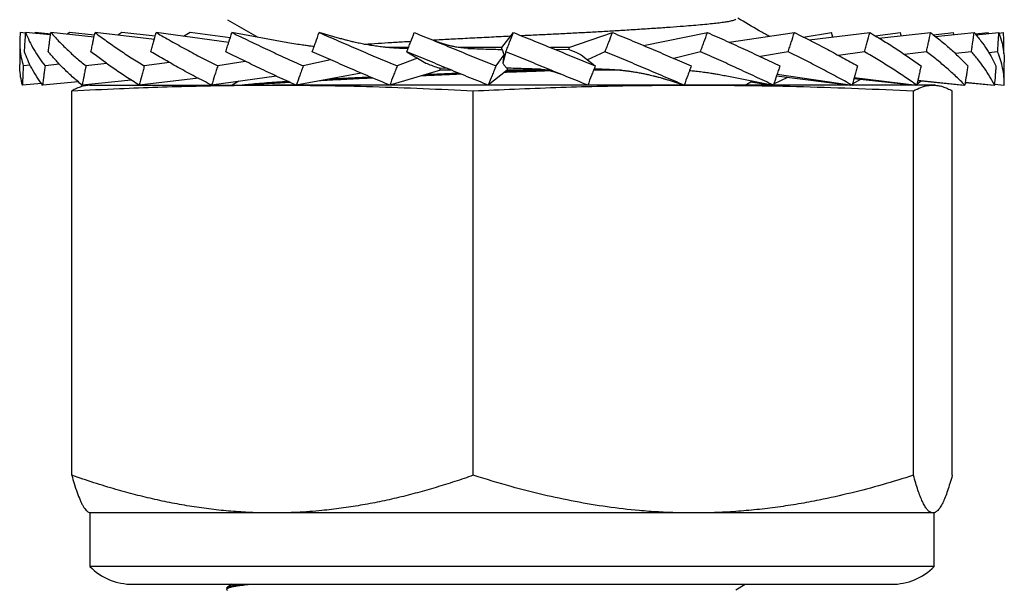
# Model space of a CAD drawing. Units: millimetres. Extents: x 0 to 840, y 0 to 594.
# Drawn here: x 112 to 139, y 355 to 371 of the extents above; entities that cross this region are included whole.
import ezdxf

# ---------------------------------------------------------------- set-up
doc = ezdxf.new("R2010")
doc.units = ezdxf.units.MM
doc.header["$LTSCALE"] = 2

msp = doc.modelspace()

# ---------------------------------------------------------------- linework, layer by layer
at = {"color": 7, "linetype": 'Continuous', "lineweight": 25}
for p, q in [((117.324, 370.519), (118.177, 370.025)), ((111.668, 370.143), (111.52, 370.157)), ((112.368, 370.09), (111.669, 370.157)), ((111.934, 370.157), (111.921, 370.133)), ((112.371, 370.116), (111.934, 370.157)), ((113.588, 370.033), (112.377, 370.157)), ((112.897, 370.157), (112.847, 370.109)), ((113.599, 370.087), (112.897, 370.157)), ((115.277, 369.966), (113.614, 370.157)), ((114.367, 370.157), (114.258, 370.083)), ((115.301, 370.053), (114.367, 370.157)), ((117.362, 369.876), (115.329, 370.157)), ((116.285, 370.157), (116.091, 370.052)), ((117.405, 370.009), (116.285, 370.157)), ((119.019, 369.872), (117.453, 370.157)), ((120.467, 369.995), (119.898, 370.157)), ((125.016, 369.738), (125.344, 370.157)), ((126.894, 369.738), (128.121, 370.157)), ((128.99, 369.795), (130.783, 370.157)), ((131.391, 369.887), (133.22, 370.157)), ((133.469, 370.033), (134.263, 370.157)), ((133.631, 369.952), (135.333, 370.157)), ((134.3, 370.033), (134.263, 370.157)), ((135.481, 370.068), (136.192, 370.157)), ((135.587, 370.005), (137.036, 370.157)), ((136.213, 370.071), (136.192, 370.157)), ((137.113, 370.096), (137.676, 370.157)), ((137.169, 370.052), (138.259, 370.157)), ((137.686, 370.102), (137.676, 370.157)), ((138.288, 370.121), (138.653, 370.157)), ((138.307, 370.097), (138.951, 370.157)), ((138.656, 370.13), (138.653, 370.157)), ((138.955, 370.145), (139.084, 370.157)), ((111.504, 369.891), (111.504, 369.264)), ((122.401, 369.738), (121.821, 369.738)), ((122.147, 369.717), (122.39, 369.708)), ((122.355, 369.616), (122.886, 369.304)), ((125.02, 369.738), (123.81, 369.738)), ((125.018, 369.683), (125.02, 369.738)), ((125.129, 369.616), (125.044, 369.304)), ((126.908, 369.738), (126.379, 369.738)), ((126.482, 369.695), (126.907, 369.683)), ((126.907, 369.683), (126.908, 369.738)), ((127.91, 369.616), (127.421, 369.397)), ((130.585, 369.616), (129.838, 369.434)), ((133.043, 369.616), (132.266, 369.482)), ((135.185, 369.616), (134.459, 369.516)), ((136.922, 369.616), (136.309, 369.543)), ((138.183, 369.616), (137.733, 369.567)), ((138.917, 369.616), (138.671, 369.59)), ((139.094, 369.616), (139.083, 369.615)), ((139.087, 369.571), (139.094, 369.616)), ((115.702, 369.318), (114.996, 369.225)), ((117.826, 369.35), (117.054, 369.225)), ((120.212, 369.394), (119.45, 369.225)), ((122.656, 369.439), (122.085, 369.225)), ((125.076, 369.537), (124.853, 369.225)), ((125.076, 369.537), (125.044, 369.304)), ((127.244, 369.537), (127.638, 369.225)), ((139.104, 368.697), (139.104, 369.324)), ((111.798, 369.245), (111.602, 369.225)), ((112.621, 369.268), (112.213, 369.225)), ((113.941, 369.292), (113.36, 369.225)), ((123.299, 369.103), (121.877, 368.684)), ((123.284, 369.158), (123.283, 369.103)), ((123.606, 369.103), (123.283, 369.103)), ((123.487, 369.152), (123.284, 369.158)), ((125.169, 369.103), (124.638, 368.684)), ((125.165, 369.158), (125.163, 369.103)), ((126.312, 369.103), (125.163, 369.103)), ((128.363, 369.103), (127.592, 369.103)), ((128.04, 369.125), (127.605, 369.141)), ((113.143, 368.779), (112.147, 368.684)), ((114.631, 368.825), (113.254, 368.684)), ((116.511, 368.876), (114.855, 368.684)), ((118.697, 368.938), (116.883, 368.684)), ((117.648, 368.791), (117.463, 368.684)), ((121.074, 369.022), (119.256, 368.684)), ((129.797, 368.792), (130.128, 368.684)), ((131.282, 368.95), (132.632, 368.684)), ((131.842, 368.684), (132.042, 368.8)), ((131.999, 368.775), (132.575, 368.684)), ((132.643, 368.716), (133.036, 368.905)), ((132.719, 368.945), (134.787, 368.684)), ((132.734, 368.99), (134.836, 368.684)), ((134.845, 368.716), (135.081, 368.85)), ((134.889, 368.87), (136.611, 368.684)), ((134.895, 368.893), (136.649, 368.684)), ((136.657, 368.717), (136.774, 368.802)), ((136.678, 368.811), (137.972, 368.684)), ((136.68, 368.821), (137.999, 368.684)), ((138.004, 368.717), (138.04, 368.756)), ((138.01, 368.759), (138.815, 368.684)), ((138.011, 368.763), (138.828, 368.684)), ((111.57, 368.724), (111.571, 368.684)), ((111.578, 368.684), (111.571, 368.684)), ((112.112, 368.733), (111.578, 368.684)), ((112.123, 368.718), (112.127, 368.684)), ((112.145, 368.686), (112.127, 368.684)), ((112.963, 357.741), (112.963, 368.524)), ((113.215, 368.717), (113.222, 368.684)), ((113.25, 368.687), (113.222, 368.684)), ((113.469, 368.684), (113.431, 368.68)), ((113.469, 368.684), (114.85, 368.684)), ((114.803, 368.716), (114.811, 368.684)), ((114.847, 368.688), (114.811, 368.684)), ((114.855, 368.684), (118.59, 368.684)), ((116.82, 368.716), (116.83, 368.684)), ((116.87, 368.69), (116.83, 368.684)), ((130.388, 368.684), (118.59, 368.684)), ((124.217, 357.741), (124.217, 368.524)), ((137.101, 368.684), (130.388, 368.684)), ((132.575, 368.684), (132.592, 368.692)), ((134.787, 368.684), (134.797, 368.689)), ((136.558, 357.741), (136.558, 368.524)), ((136.611, 368.684), (136.617, 368.688)), ((137.139, 368.684), (137.101, 368.684)), ((137.177, 368.68), (137.139, 368.684)), ((137.645, 357.741), (137.645, 368.524)), ((138.83, 368.709), (139.104, 368.684)), ((113.431, 356.706), (113.469, 356.684)), ((113.469, 356.684), (113.469, 355.181)), ((118.59, 356.684), (113.469, 356.684)), ((130.388, 356.684), (118.59, 356.684)), ((137.101, 356.684), (130.388, 356.684)), ((137.139, 356.684), (137.101, 356.684)), ((137.139, 356.684), (137.177, 356.706)), ((137.139, 355.181), (137.139, 356.684)), ((135.05, 355.181), (113.469, 355.181)), ((137.139, 355.181), (135.05, 355.181)), ((114.669, 354.684), (135.939, 354.684)), ((117.463, 354.684), (117.325, 354.603)), ((131.578, 354.531), (131.842, 354.684))]:
    msp.add_line(p, q, dxfattribs=at)
for centre, start, end in [((114.669, 356.381), 225, 270), ((135.939, 356.381), 270, 315)]:
    msp.add_arc(centre, 1.697, start, end, dxfattribs=at)
for points, knots in [([(125.547, 370.075), (125.628, 370.079), (125.857, 370.09), (126.234, 370.107), (126.679, 370.129), (127.122, 370.152), (127.561, 370.176), (127.992, 370.2), (128.435, 370.226), (128.883, 370.254), (129.327, 370.284), (129.738, 370.313), (130.093, 370.34), (130.396, 370.364), (130.651, 370.387), (130.876, 370.408), (131.071, 370.429), (131.238, 370.45), (131.385, 370.474), (131.499, 370.5), (131.565, 370.52), (131.575, 370.53), (131.576, 370.531)], [0, 0, 0, 0, 0.026635, 0.075599, 0.125376, 0.175855, 0.226915, 0.278424, 0.330243, 0.391515, 0.452779, 0.513796, 0.574333, 0.625159, 0.675352, 0.724794, 0.773546, 0.822871, 0.872964, 0.932822, 0.993377, 1, 1, 1, 1]), ([(132.509, 370.052), (132.418, 370.105), (132.125, 370.274), (131.832, 370.444), (131.63, 370.561)], [0, 0, 0, 0, 0.310254, 1, 1, 1, 1]), ([(111.52, 370.157), (111.513, 370.078), (111.499, 369.921), (111.51, 369.684), (111.541, 369.45), (111.582, 369.3), (111.602, 369.225)], [0, 0, 0, 0, 0.2553824, 0.5107625, 0.7552027, 1, 1, 1, 1]), ([(111.638, 369.616), (111.64, 369.661), (111.645, 369.752), (111.655, 369.932), (111.664, 370.067), (111.669, 370.157)], [0, 0, 0, 0, 0.250855, 0.50171, 1, 1, 1, 1]), ([(111.669, 370.157), (111.702, 370.078), (111.767, 369.921), (111.895, 369.684), (112.04, 369.45), (112.156, 369.3), (112.213, 369.225)], [0, 0, 0, 0, 0.255382, 0.510762, 0.755203, 1, 1, 1, 1]), ([(112.303, 369.616), (112.309, 369.661), (112.321, 369.752), (112.346, 369.932), (112.364, 370.067), (112.377, 370.157)], [0, 0, 0, 0, 0.250855, 0.50171, 1, 1, 1, 1]), ([(112.377, 370.157), (112.448, 370.078), (112.59, 369.921), (112.829, 369.684), (113.083, 369.45), (113.268, 369.3), (113.36, 369.225)], [0, 0, 0, 0, 0.255382, 0.510762, 0.755203, 1, 1, 1, 1]), ([(113.501, 369.616), (113.51, 369.661), (113.529, 369.752), (113.566, 369.932), (113.595, 370.067), (113.614, 370.157)], [0, 0, 0, 0, 0.250855, 0.50171, 1, 1, 1, 1]), ([(113.614, 370.157), (113.72, 370.078), (113.933, 369.921), (114.273, 369.684), (114.625, 369.45), (114.872, 369.3), (114.996, 369.225)], [0, 0, 0, 0, 0.255382, 0.510762, 0.755203, 1, 1, 1, 1]), ([(115.182, 369.616), (115.194, 369.661), (115.219, 369.752), (115.268, 369.932), (115.305, 370.067), (115.329, 370.157)], [0, 0, 0, 0, 0.250855, 0.50171, 1, 1, 1, 1]), ([(115.329, 370.157), (115.467, 370.078), (115.742, 369.921), (116.17, 369.684), (116.605, 369.45), (116.904, 369.3), (117.054, 369.225)], [0, 0, 0, 0, 0.2553824, 0.5107625, 0.7552027, 1, 1, 1, 1]), ([(117.278, 369.616), (117.292, 369.661), (117.321, 369.752), (117.38, 369.932), (117.424, 370.067), (117.453, 370.157)], [0, 0, 0, 0, 0.2508549, 0.5017099, 1, 1, 1, 1]), ([(117.453, 370.157), (117.616, 370.078), (117.942, 369.921), (118.44, 369.684), (118.941, 369.45), (119.28, 369.3), (119.45, 369.225)], [0, 0, 0, 0, 0.255382, 0.510762, 0.755203, 1, 1, 1, 1]), ([(119.702, 369.616), (119.718, 369.661), (119.751, 369.752), (119.816, 369.932), (119.866, 370.067), (119.898, 370.157)], [0, 0, 0, 0, 0.250855, 0.50171, 1, 1, 1, 1]), ([(119.898, 370.157), (120.08, 370.078), (120.444, 369.921), (120.991, 369.684), (121.537, 369.45), (121.903, 369.3), (122.085, 369.225)], [0, 0, 0, 0, 0.255382, 0.510762, 0.755203, 1, 1, 1, 1]), ([(122.355, 369.616), (122.372, 369.661), (122.407, 369.752), (122.477, 369.932), (122.53, 370.067), (122.565, 370.157)], [0, 0, 0, 0, 0.250855, 0.50171, 1, 1, 1, 1]), ([(122.565, 370.157), (122.758, 370.078), (123.144, 369.921), (123.719, 369.684), (124.288, 369.45), (124.664, 369.3), (124.853, 369.225)], [0, 0, 0, 0, 0.255382, 0.510762, 0.755203, 1, 1, 1, 1]), ([(125.129, 369.616), (125.147, 369.661), (125.183, 369.752), (125.254, 369.932), (125.308, 370.067), (125.344, 370.157)], [0, 0, 0, 0, 0.250855, 0.50171, 1, 1, 1, 1]), ([(125.344, 370.157), (125.54, 370.078), (125.933, 369.921), (126.511, 369.684), (127.08, 369.45), (127.452, 369.3), (127.638, 369.225)], [0, 0, 0, 0, 0.255382, 0.510762, 0.755203, 1, 1, 1, 1]), ([(127.91, 369.616), (127.928, 369.661), (127.963, 369.752), (128.033, 369.932), (128.086, 370.067), (128.121, 370.157)], [0, 0, 0, 0, 0.250855, 0.50171, 1, 1, 1, 1]), ([(128.121, 370.157), (128.313, 370.078), (128.696, 369.921), (129.255, 369.684), (129.799, 369.45), (130.152, 369.3), (130.328, 369.225)], [0, 0, 0, 0, 0.255382, 0.510762, 0.755203, 1, 1, 1, 1]), ([(130.585, 369.616), (130.601, 369.661), (130.634, 369.752), (130.7, 369.932), (130.75, 370.067), (130.783, 370.157)], [0, 0, 0, 0, 0.250855, 0.50171, 1, 1, 1, 1]), ([(130.783, 370.157), (130.962, 370.078), (131.321, 369.921), (131.836, 369.684), (132.335, 369.45), (132.653, 369.3), (132.813, 369.225)], [0, 0, 0, 0, 0.255382, 0.510762, 0.755203, 1, 1, 1, 1]), ([(133.043, 369.616), (133.058, 369.661), (133.088, 369.752), (133.147, 369.932), (133.191, 370.067), (133.22, 370.157)], [0, 0, 0, 0, 0.250855, 0.50171, 1, 1, 1, 1]), ([(133.22, 370.157), (133.38, 370.078), (133.699, 369.921), (134.15, 369.684), (134.582, 369.45), (134.854, 369.3), (134.99, 369.225)], [0, 0, 0, 0, 0.255382, 0.510762, 0.755203, 1, 1, 1, 1]), ([(135.185, 369.616), (135.197, 369.661), (135.222, 369.752), (135.272, 369.932), (135.309, 370.067), (135.333, 370.157)], [0, 0, 0, 0, 0.250855, 0.50171, 1, 1, 1, 1]), ([(135.333, 370.157), (135.467, 370.078), (135.733, 369.921), (136.102, 369.684), (136.45, 369.45), (136.663, 369.3), (136.77, 369.225)], [0, 0, 0, 0, 0.255382, 0.510762, 0.755203, 1, 1, 1, 1]), ([(136.922, 369.616), (136.931, 369.661), (136.951, 369.752), (136.989, 369.932), (137.017, 370.067), (137.036, 370.157)], [0, 0, 0, 0, 0.250855, 0.50171, 1, 1, 1, 1]), ([(137.036, 370.157), (137.138, 370.078), (137.34, 369.921), (137.612, 369.684), (137.861, 369.45), (138.008, 369.3), (138.081, 369.225)], [0, 0, 0, 0, 0.255382, 0.510762, 0.755203, 1, 1, 1, 1]), ([(138.183, 369.616), (138.189, 369.661), (138.202, 369.752), (138.228, 369.932), (138.246, 370.067), (138.259, 370.157)], [0, 0, 0, 0, 0.250855, 0.50171, 1, 1, 1, 1]), ([(138.259, 370.157), (138.324, 370.078), (138.455, 369.921), (138.618, 369.684), (138.759, 369.45), (138.832, 369.3), (138.869, 369.225)], [0, 0, 0, 0, 0.255382, 0.510762, 0.755203, 1, 1, 1, 1]), ([(138.917, 369.616), (138.92, 369.661), (138.926, 369.752), (138.937, 369.932), (138.945, 370.067), (138.951, 370.157)], [0, 0, 0, 0, 0.250855, 0.50171, 1, 1, 1, 1]), ([(138.951, 370.157), (138.978, 370.078), (139.031, 369.921), (139.078, 369.684), (139.103, 369.484), (139.101, 369.366), (139.101, 369.324)], [0, 0, 0, 0, 0.2861, 0.572197, 0.846039, 1, 1, 1, 1]), ([(139.094, 369.616), (139.093, 369.661), (139.092, 369.752), (139.089, 369.932), (139.086, 370.067), (139.084, 370.157)], [0, 0, 0, 0, 0.250855, 0.50171, 1, 1, 1, 1]), ([(119.756, 369.765), (119.729, 369.768), (119.668, 369.775), (119.559, 369.788), (119.415, 369.807), (119.231, 369.835), (119.094, 369.859), (119.019, 369.872)], [0, 0, 0, 0, 0.107955, 0.248929, 0.443656, 0.693733, 1, 1, 1, 1]), ([(122.147, 369.717), (122.131, 369.718), (122.079, 369.719), (121.999, 369.724), (121.917, 369.73), (121.852, 369.735), (121.797, 369.74), (121.743, 369.745), (121.652, 369.755), (121.517, 369.772), (121.347, 369.797), (121.179, 369.826), (121.027, 369.856), (120.91, 369.882), (120.825, 369.902), (120.762, 369.917), (120.684, 369.936), (120.584, 369.962), (120.508, 369.984), (120.467, 369.995)], [0, 0, 0, 0, 0.030447, 0.09513, 0.144733, 0.180067, 0.212137, 0.244329, 0.276739, 0.375812, 0.48692, 0.582502, 0.673495, 0.756468, 0.791489, 0.825243, 0.869801, 0.928018, 1, 1, 1, 1]), ([(121.161, 369.831), (121.168, 369.831), (121.289, 369.84), (121.546, 369.856), (121.932, 369.881), (122.242, 369.9), (122.427, 369.911), (122.47, 369.913)], [0, 0, 0, 0, 0.019582, 0.31453, 0.611609, 0.910006, 1, 1, 1, 1]), ([(124.067, 369.714), (124.043, 369.715), (123.991, 369.717), (123.911, 369.725), (123.831, 369.734), (123.761, 369.745), (123.7, 369.756), (123.648, 369.767), (123.606, 369.776), (123.565, 369.786), (123.521, 369.797), (123.469, 369.811), (123.408, 369.829), (123.339, 369.85), (123.261, 369.877), (123.177, 369.908), (123.118, 369.931), (123.089, 369.943)], [0, 0, 0, 0, 0.076101, 0.171306, 0.25595, 0.330024, 0.393521, 0.446431, 0.488746, 0.525293, 0.569949, 0.622723, 0.683626, 0.752673, 0.829882, 0.915273, 1, 1, 1, 1]), ([(123.092, 369.949), (123.13, 369.951), (123.313, 369.962), (123.679, 369.982), (124.187, 370.009), (124.726, 370.036), (125.088, 370.054), (125.268, 370.062), (125.27, 370.062)], [0, 0, 0, 0, 0.055215, 0.266305, 0.513187, 0.757176, 0.997428, 1, 1, 1, 1]), ([(112.147, 368.684), (112.09, 368.763), (111.976, 368.92), (111.838, 369.157), (111.723, 369.391), (111.666, 369.541), (111.638, 369.616)], [0, 0, 0, 0, 0.255382, 0.510762, 0.755203, 1, 1, 1, 1]), ([(113.254, 368.684), (113.16, 368.763), (112.973, 368.92), (112.725, 369.157), (112.499, 369.391), (112.369, 369.541), (112.303, 369.616)], [0, 0, 0, 0, 0.255382, 0.510762, 0.755203, 1, 1, 1, 1]), ([(114.855, 368.684), (114.728, 368.763), (114.475, 368.92), (114.127, 369.157), (113.8, 369.391), (113.601, 369.541), (113.501, 369.616)], [0, 0, 0, 0, 0.255382, 0.510762, 0.755203, 1, 1, 1, 1]), ([(116.883, 368.684), (116.729, 368.763), (116.42, 368.92), (115.986, 369.157), (115.571, 369.391), (115.312, 369.541), (115.182, 369.616)], [0, 0, 0, 0, 0.255382, 0.510762, 0.755203, 1, 1, 1, 1]), ([(119.256, 368.684), (119.081, 368.763), (118.73, 368.92), (118.227, 369.157), (117.741, 369.391), (117.432, 369.541), (117.278, 369.616)], [0, 0, 0, 0, 0.255382, 0.510762, 0.755203, 1, 1, 1, 1]), ([(121.877, 368.684), (121.687, 368.763), (121.308, 368.92), (120.757, 369.157), (120.221, 369.391), (119.875, 369.541), (119.702, 369.616)], [0, 0, 0, 0, 0.255382, 0.510762, 0.755203, 1, 1, 1, 1]), ([(124.638, 368.684), (124.442, 368.763), (124.05, 368.92), (123.474, 369.157), (122.909, 369.391), (122.54, 369.541), (122.355, 369.616)], [0, 0, 0, 0, 0.255382, 0.510762, 0.755203, 1, 1, 1, 1]), ([(124.067, 369.714), (124.234, 369.708), (124.55, 369.696), (124.869, 369.687), (125.018, 369.683)], [0, 0, 0, 0, 0.529949, 1, 1, 1, 1]), ([(125.018, 369.683), (125.038, 369.648), (125.064, 369.603), (125.074, 369.549), (125.076, 369.537)], [0, 0, 0, 0, 0.761834, 1, 1, 1, 1]), ([(127.426, 368.684), (127.232, 368.763), (126.843, 368.92), (126.265, 369.157), (125.694, 369.391), (125.318, 369.541), (125.129, 369.616)], [0, 0, 0, 0, 0.255382, 0.510762, 0.755203, 1, 1, 1, 1]), ([(126.907, 369.683), (126.998, 369.648), (127.117, 369.603), (127.22, 369.549), (127.244, 369.537)], [0, 0, 0, 0, 0.761834, 1, 1, 1, 1]), ([(130.128, 368.684), (129.943, 368.763), (129.573, 368.92), (129.017, 369.157), (128.464, 369.391), (128.095, 369.541), (127.91, 369.616)], [0, 0, 0, 0, 0.255382, 0.510762, 0.755203, 1, 1, 1, 1]), ([(132.632, 368.684), (132.464, 368.763), (132.128, 368.92), (131.618, 369.157), (131.105, 369.391), (130.758, 369.541), (130.585, 369.616)], [0, 0, 0, 0, 0.255382, 0.510762, 0.755203, 1, 1, 1, 1]), ([(134.836, 368.684), (134.692, 368.763), (134.404, 368.92), (133.959, 369.157), (133.508, 369.391), (133.198, 369.541), (133.043, 369.616)], [0, 0, 0, 0, 0.255382, 0.510762, 0.755203, 1, 1, 1, 1]), ([(136.649, 368.684), (136.536, 368.763), (136.308, 368.92), (135.947, 369.157), (135.575, 369.391), (135.315, 369.541), (135.185, 369.616)], [0, 0, 0, 0, 0.255382, 0.510762, 0.755203, 1, 1, 1, 1]), ([(137.999, 368.684), (137.919, 368.763), (137.761, 368.92), (137.498, 369.157), (137.221, 369.391), (137.022, 369.541), (136.922, 369.616)], [0, 0, 0, 0, 0.255382, 0.510762, 0.755203, 1, 1, 1, 1]), ([(138.828, 368.684), (138.787, 368.763), (138.704, 368.92), (138.551, 369.157), (138.38, 369.391), (138.249, 369.541), (138.183, 369.616)], [0, 0, 0, 0, 0.255382, 0.510762, 0.755203, 1, 1, 1, 1]), ([(139.104, 368.684), (139.102, 368.763), (139.098, 368.92), (139.061, 369.157), (139.003, 369.391), (138.946, 369.541), (138.917, 369.616)], [0, 0, 0, 0, 0.255382, 0.510762, 0.755203, 1, 1, 1, 1]), ([(111.578, 368.684), (111.56, 368.762), (111.525, 368.92), (111.504, 369.115), (111.506, 369.23), (111.507, 369.264)], [0, 0, 0, 0, 0.411139, 0.822274, 1, 1, 1, 1]), ([(111.602, 369.225), (111.6, 369.18), (111.596, 369.089), (111.588, 368.909), (111.582, 368.774), (111.578, 368.684)], [0, 0, 0, 0, 0.250855, 0.50171, 1, 1, 1, 1]), ([(112.213, 369.225), (112.207, 369.18), (112.196, 369.089), (112.174, 368.909), (112.158, 368.774), (112.147, 368.684)], [0, 0, 0, 0, 0.250855, 0.50171, 1, 1, 1, 1]), ([(113.36, 369.225), (113.351, 369.18), (113.333, 369.089), (113.298, 368.909), (113.272, 368.774), (113.254, 368.684)], [0, 0, 0, 0, 0.2508549, 0.5017099, 1, 1, 1, 1]), ([(114.996, 369.225), (114.984, 369.18), (114.961, 369.089), (114.913, 368.909), (114.878, 368.774), (114.855, 368.684)], [0, 0, 0, 0, 0.250855, 0.50171, 1, 1, 1, 1]), ([(117.054, 369.225), (117.04, 369.18), (117.011, 369.089), (116.954, 368.909), (116.911, 368.774), (116.883, 368.684)], [0, 0, 0, 0, 0.2508549, 0.5017099, 1, 1, 1, 1]), ([(119.45, 369.225), (119.434, 369.18), (119.401, 369.089), (119.337, 368.909), (119.288, 368.774), (119.256, 368.684)], [0, 0, 0, 0, 0.250855, 0.50171, 1, 1, 1, 1]), ([(122.085, 369.225), (122.068, 369.18), (122.033, 369.089), (121.964, 368.909), (121.912, 368.774), (121.877, 368.684)], [0, 0, 0, 0, 0.250855, 0.50171, 1, 1, 1, 1]), ([(122.886, 369.304), (122.938, 369.282), (123.041, 369.238), (123.177, 369.19), (123.26, 369.165), (123.284, 369.158)], [0, 0, 0, 0, 0.415866, 0.831929, 1, 1, 1, 1]), ([(124.853, 369.225), (124.835, 369.18), (124.799, 369.089), (124.728, 368.909), (124.674, 368.774), (124.638, 368.684)], [0, 0, 0, 0, 0.250855, 0.50171, 1, 1, 1, 1]), ([(125.044, 369.304), (125.057, 369.282), (125.084, 369.238), (125.127, 369.19), (125.156, 369.165), (125.165, 369.158)], [0, 0, 0, 0, 0.415866, 0.831929, 1, 1, 1, 1]), ([(126.39, 369.086), (126.233, 369.08), (125.89, 369.067), (125.454, 369.051), (125.176, 369.041), (125.086, 369.037)], [0, 0, 0, 0, 0.36187, 0.794047, 1, 1, 1, 1]), ([(125.135, 369.076), (125.219, 369.079), (125.461, 369.088), (125.702, 369.097), (125.858, 369.103)], [0, 0, 0, 0, 0.34881, 1, 1, 1, 1]), ([(126.101, 369.127), (125.939, 369.133), (125.627, 369.145), (125.315, 369.154), (125.165, 369.158)], [0, 0, 0, 0, 0.5211277, 1, 1, 1, 1]), ([(126.101, 369.127), (126.115, 369.127), (126.144, 369.126), (126.189, 369.122), (126.233, 369.116), (126.273, 369.11), (126.307, 369.104), (126.336, 369.098), (126.361, 369.093), (126.386, 369.087), (126.415, 369.079), (126.451, 369.069), (126.492, 369.057), (126.54, 369.041), (126.593, 369.022), (126.631, 369.007), (126.65, 368.999)], [0, 0, 0, 0, 0.076192, 0.17143, 0.256084, 0.33015, 0.393626, 0.44651, 0.4888, 0.531174, 0.58412, 0.647641, 0.721745, 0.806437, 0.901727, 1, 1, 1, 1]), ([(127.638, 369.225), (127.621, 369.18), (127.585, 369.089), (127.515, 368.909), (127.462, 368.774), (127.426, 368.684)], [0, 0, 0, 0, 0.2508549, 0.5017099, 1, 1, 1, 1]), ([(128.04, 369.124), (128.059, 369.124), (128.115, 369.122), (128.201, 369.116), (128.292, 369.109), (128.362, 369.103), (128.413, 369.098), (128.45, 369.094), (128.48, 369.09), (128.511, 369.086), (128.544, 369.082), (128.579, 369.078), (128.641, 369.069), (128.737, 369.055), (128.857, 369.034), (128.974, 369.011), (129.078, 368.99), (129.173, 368.968), (129.245, 368.951), (129.298, 368.937), (129.338, 368.927), (129.382, 368.916), (129.437, 368.901), (129.506, 368.882), (129.59, 368.857), (129.689, 368.827), (129.759, 368.804), (129.797, 368.792)], [0, 0, 0, 0, 0.0341776, 0.0976934, 0.1499504, 0.1909196, 0.2196062, 0.2382992, 0.2551045, 0.2730281, 0.2920714, 0.3122363, 0.3337481, 0.4009392, 0.4775038, 0.5386299, 0.5997618, 0.6534079, 0.6997951, 0.7211896, 0.741459, 0.7635078, 0.7937728, 0.8325156, 0.8797709, 0.9355816, 1, 1, 1, 1]), ([(130.328, 369.225), (130.312, 369.18), (130.278, 369.089), (130.212, 368.909), (130.161, 368.774), (130.128, 368.684)], [0, 0, 0, 0, 0.2508549, 0.5017099, 1, 1, 1, 1]), ([(130.28, 369.094), (130.291, 369.093), (130.327, 369.09), (130.387, 369.084), (130.493, 369.073), (130.631, 369.057), (130.771, 369.038), (130.889, 369.02), (130.996, 369.003), (131.13, 368.98), (131.228, 368.961), (131.282, 368.95)], [0, 0, 0, 0, 0.033446, 0.106446, 0.180735, 0.351697, 0.520179, 0.599044, 0.705143, 0.838698, 1, 1, 1, 1]), ([(132.813, 369.225), (132.798, 369.18), (132.768, 369.089), (132.707, 368.909), (132.662, 368.774), (132.632, 368.684)], [0, 0, 0, 0, 0.250855, 0.50171, 1, 1, 1, 1]), ([(134.99, 369.225), (134.977, 369.18), (134.951, 369.089), (134.9, 368.909), (134.861, 368.774), (134.836, 368.684)], [0, 0, 0, 0, 0.250855, 0.50171, 1, 1, 1, 1]), ([(136.77, 369.225), (136.76, 369.18), (136.74, 369.089), (136.7, 368.909), (136.67, 368.774), (136.649, 368.684)], [0, 0, 0, 0, 0.250855, 0.50171, 1, 1, 1, 1]), ([(138.081, 369.225), (138.074, 369.18), (138.061, 369.089), (138.033, 368.909), (138.013, 368.774), (137.999, 368.684)], [0, 0, 0, 0, 0.250855, 0.50171, 1, 1, 1, 1]), ([(138.869, 369.225), (138.866, 369.18), (138.859, 369.089), (138.846, 368.909), (138.835, 368.774), (138.828, 368.684)], [0, 0, 0, 0, 0.250855, 0.50171, 1, 1, 1, 1]), ([(117.701, 368.684), (117.752, 368.69), (117.864, 368.704), (118.086, 368.726), (118.348, 368.748), (118.637, 368.768), (118.859, 368.782), (118.996, 368.79), (119.019, 368.791)], [0, 0, 0, 0, 0.169843, 0.37745, 0.58225, 0.772362, 0.961283, 1, 1, 1, 1]), ([(119.091, 368.759), (119.023, 368.755), (118.837, 368.743), (118.565, 368.726), (118.277, 368.705), (118.116, 368.691), (118.038, 368.684)], [0, 0, 0, 0, 0.160033, 0.441996, 0.727269, 1, 1, 1, 1]), ([(121.406, 368.881), (121.258, 368.874), (120.948, 368.859), (120.505, 368.836), (120.151, 368.818), (119.962, 368.808), (119.908, 368.805)], [0, 0, 0, 0, 0.275077, 0.578196, 0.879224, 1, 1, 1, 1]), ([(120.187, 368.857), (120.301, 368.863), (120.569, 368.877), (120.951, 368.896), (121.225, 368.909), (121.326, 368.914)], [0, 0, 0, 0, 0.3198454, 0.7491828, 1, 1, 1, 1]), ([(123.882, 368.99), (123.795, 368.986), (123.513, 368.975), (123.135, 368.959), (122.85, 368.946), (122.753, 368.942)], [0, 0, 0, 0, 0.226765, 0.735548, 1, 1, 1, 1]), ([(122.9, 368.985), (123.003, 368.99), (123.283, 369.002), (123.585, 369.015), (123.785, 369.023), (123.8, 369.023)], [0, 0, 0, 0, 0.3484304, 0.9496643, 1, 1, 1, 1]), ([(112.963, 368.524), (113.409, 368.546), (114.569, 368.604), (116.088, 368.654), (117.517, 368.68), (118.233, 368.683), (118.59, 368.684)], [0, 0, 0, 0, 0.237871, 0.618877, 0.80943, 1, 1, 1, 1]), ([(113.431, 368.678), (113.411, 368.677), (113.345, 368.673), (113.235, 368.644), (113.099, 368.594), (113.008, 368.547), (112.963, 368.524)], [0, 0, 0, 0, 0.129732, 0.419784, 0.709873, 1, 1, 1, 1]), ([(118.59, 368.684), (119.059, 368.682), (119.997, 368.678), (121.404, 368.644), (122.811, 368.594), (123.748, 368.547), (124.217, 368.524)], [0, 0, 0, 0, 0.2499172, 0.499872, 0.7499236, 1, 1, 1, 1]), ([(124.217, 368.524), (124.988, 368.558), (126.53, 368.626), (128.587, 368.676), (129.873, 368.682), (130.388, 368.684)], [0, 0, 0, 0, 0.374919, 0.749924, 1, 1, 1, 1]), ([(130.388, 368.684), (130.902, 368.682), (131.931, 368.678), (133.473, 368.644), (135.016, 368.594), (136.044, 368.547), (136.558, 368.524)], [0, 0, 0, 0, 0.249917, 0.499912, 0.74994, 1, 1, 1, 1]), ([(136.558, 368.524), (136.626, 368.558), (136.762, 368.626), (136.943, 368.676), (137.056, 368.682), (137.101, 368.684)], [0, 0, 0, 0, 0.374919, 0.749924, 1, 1, 1, 1]), ([(137.101, 368.684), (137.147, 368.682), (137.237, 368.678), (137.373, 368.644), (137.509, 368.594), (137.599, 368.547), (137.645, 368.524)], [0, 0, 0, 0, 0.249917, 0.499904, 0.74994, 1, 1, 1, 1]), ([(118.59, 356.684), (118.407, 356.686), (118.041, 356.69), (117.492, 356.724), (116.943, 356.777), (116.394, 356.852), (115.844, 356.947), (115.294, 357.061), (114.747, 357.193), (114.175, 357.349), (113.58, 357.53), (113.169, 357.67), (112.963, 357.741)], [0, 0, 0, 0, 0.0960775, 0.1921555, 0.2886225, 0.3850907, 0.4826124, 0.5801356, 0.6779452, 0.7757562, 0.8878444, 1, 1, 1, 1]), ([(112.963, 357.741), (112.985, 357.664), (113.034, 357.489), (113.112, 357.253), (113.182, 357.074), (113.238, 356.953), (113.281, 356.875), (113.324, 356.809), (113.374, 356.746), (113.41, 356.722), (113.431, 356.707)], [0, 0, 0, 0, 0.143054, 0.322522, 0.502244, 0.592775, 0.683307, 0.774037, 0.864767, 1, 1, 1, 1]), ([(124.217, 357.741), (124.045, 357.682), (123.7, 357.563), (123.178, 357.401), (122.653, 357.251), (122.125, 357.116), (121.592, 356.997), (121.055, 356.896), (120.515, 356.812), (119.924, 356.743), (119.283, 356.694), (118.821, 356.687), (118.59, 356.684)], [0, 0, 0, 0, 0.094182, 0.188364, 0.282716, 0.377067, 0.472075, 0.567083, 0.66239, 0.757697, 0.87875, 1, 1, 1, 1]), ([(130.388, 356.684), (130.241, 356.685), (129.915, 356.687), (129.409, 356.71), (128.749, 356.758), (127.969, 356.849), (127.07, 356.998), (126.174, 357.19), (125.22, 357.432), (124.572, 357.632), (124.217, 357.741)], [0, 0, 0, 0, 0.070056, 0.156225, 0.242394, 0.386951, 0.531515, 0.677653, 0.823799, 1, 1, 1, 1]), ([(136.558, 357.741), (136.267, 357.651), (135.686, 357.47), (134.804, 357.238), (134.02, 357.063), (133.337, 356.936), (132.754, 356.846), (132.167, 356.774), (131.576, 356.723), (130.982, 356.69), (130.586, 356.686), (130.388, 356.684)], [0, 0, 0, 0, 0.1446236, 0.2892783, 0.4338793, 0.5274397, 0.6209988, 0.7155683, 0.8101368, 0.9050686, 1, 1, 1, 1]), ([(137.101, 356.684), (137.089, 356.685), (137.055, 356.688), (136.999, 356.719), (136.936, 356.783), (136.873, 356.878), (136.81, 357), (136.746, 357.149), (136.683, 357.324), (136.62, 357.52), (136.579, 357.667), (136.558, 357.741)], [0, 0, 0, 0, 0.070055, 0.184938, 0.299823, 0.415334, 0.530847, 0.647941, 0.765038, 0.882517, 1, 1, 1, 1]), ([(137.645, 357.741), (137.623, 357.663), (137.579, 357.509), (137.513, 357.304), (137.446, 357.122), (137.378, 356.968), (137.31, 356.843), (137.241, 356.753), (137.171, 356.695), (137.125, 356.687), (137.101, 356.684)], [0, 0, 0, 0, 0.123627, 0.247252, 0.371831, 0.496441, 0.621006, 0.747163, 0.873317, 1, 1, 1, 1]), ([(117.305, 354.579), (117.305, 354.58), (117.298, 354.589), (117.324, 354.606), (117.387, 354.63), (117.504, 354.655), (117.609, 354.673), (117.689, 354.682), (117.701, 354.684)], [0, 0, 0, 0, 0.0200621, 0.2443681, 0.4822499, 0.7194626, 0.9553487, 1, 1, 1, 1]), ([(118.038, 354.684), (118.033, 354.683), (117.945, 354.676), (117.807, 354.661), (117.627, 354.638), (117.487, 354.615), (117.384, 354.592), (117.32, 354.568), (117.294, 354.543), (117.315, 354.527), (117.324, 354.519)], [0, 0, 0, 0, 0.008426, 0.145766, 0.284463, 0.424195, 0.564627, 0.705411, 0.854715, 1, 1, 1, 1])]:
    msp.add_open_spline(points, degree=3, knots=knots, dxfattribs=at)

doc.saveas('drawing.dxf')
